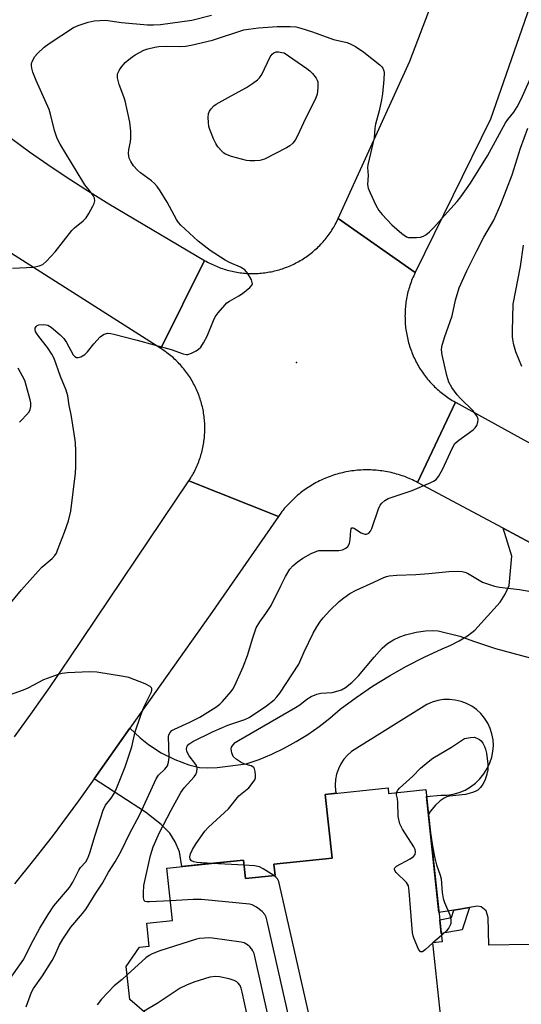
# Model space of a CAD drawing. Units: inches. Extents: x 1255761 to 1261761, y 477455 to 481456.
# Drawn here: x 1257074 to 1257217, y 478808 to 479088 of the extents above; entities that cross this region are included whole.
import ezdxf

# ---------------------------------------------------------------- set-up
doc = ezdxf.new("R2010")
doc.units = ezdxf.units.IN
doc.header["$MEASUREMENT"] = 0
for name, color, linetype in [('BLDG-Footprint', 5, 'Continuous'), ('ELEV-Spot Elevation', 7, 'Continuous'), ('TRANS-Driveway', 251, 'Continuous'), ('TRANS-Non Street Sidewalk', 7, 'Continuous'), ('TRANS-Road', 130, 'Continuous'), ('Undefined', 1, 'Continuous')]:
    doc.layers.add(name, color=color, linetype=linetype)

msp = doc.modelspace()

# ---------------------------------------------------------------- linework, layer by layer
at = {"layer": 'BLDG-Footprint', "elevation": 295.87}
msp.add_lwpolyline([(1257110.59, 478805.51), (1257105.69, 478809.74), (1257104.7, 478819.04), (1257108.47, 478824.55), (1257111.23, 478824.85), (1257110.53, 478831.4), (1257117.84, 478832.18), (1257116.27, 478847.02), (1257138.06, 478849.33), (1257138.62, 478844.05), (1257147, 478844.94), (1257146.66, 478848.11), (1257163.19, 478849.87), (1257161.27, 478867.98), (1257179.11, 478869.88), (1257179.29, 478868.25), (1257189.86, 478869.38), (1257194.47, 478826.07), (1257191.74, 478825.78), (1257194, 478804.55)], dxfattribs=at)
at = {"layer": 'ELEV-Spot Elevation'}
msp.add_point((1257153.09, 478990.71, 293.03), dxfattribs=at)
at = {"layer": 'TRANS-Driveway'}
msp.add_lwpolyline([(1257219.22, 478825.34), (1257207.78, 478825.17), (1257207.58, 478833.02), (1257207.05, 478834.85), (1257205.57, 478836.06), (1257204.55, 478836.2), (1257202.27, 478835.83), (1257197.86, 478835.11), (1257193.58, 478834.41), (1257190.08, 478867.34), (1257194.1, 478867.71), (1257195.88, 478867.77), (1257197.64, 478868.04), (1257199.35, 478868.53), (1257201, 478869.22), (1257202.54, 478870.11), (1257203.97, 478871.19), (1257205.24, 478872.43), (1257206.36, 478873.82), (1257207.3, 478875.33), (1257208.05, 478876.95), (1257208.59, 478878.53), (1257208.93, 478880.17), (1257209.06, 478881.83), (1257208.97, 478883.5), (1257208.67, 478885.14), (1257208.16, 478886.73), (1257207.45, 478888.24), (1257206.55, 478889.65), (1257205.48, 478890.93), (1257204.26, 478892.06), (1257202.9, 478893.03), (1257201.42, 478893.81), (1257199.86, 478894.41), (1257198.24, 478894.79), (1257196.58, 478894.96), (1257194.91, 478894.92), (1257193.26, 478894.67), (1257191.66, 478894.2), (1257190.13, 478893.54), (1257168.77, 478880.19), (1257167.59, 478879.15), (1257166.55, 478877.95), (1257165.68, 478876.63), (1257164.99, 478875.21), (1257164.49, 478873.71), (1257164.19, 478872.16), (1257164.09, 478870.58), (1257164.2, 478869), (1257164.35, 478868.31), (1257161.27, 478867.98), (1257163.19, 478849.87), (1257146.66, 478848.11), (1257147, 478844.94), (1257138.62, 478844.05), (1257138.06, 478849.33), (1257125.67, 478848.02), (1257120.51, 478847.47), (1257119.86, 478851.67), (1257118.61, 478854.48), (1257117.13, 478856.92), (1257114.64, 478859.42), (1257110.14, 478862.88), (1257095.54, 478872.35), (1257105.71, 478886.75), (1257108.68, 478884), (1257111.06, 478882.11), (1257114.67, 478879.83), (1257118.51, 478877.87), (1257122.53, 478876.41), (1257125.54, 478875.65), (1257127.73, 478875.5), (1257130.57, 478875.61), (1257138.77, 478876.63), (1257142.45, 478877.93), (1257146.05, 478879.42), (1257149.57, 478881.11), (1257152.99, 478882.98), (1257156.3, 478885.03), (1257159.51, 478887.26), (1257162.59, 478889.65), (1257165.53, 478892.21), (1257170.07, 478895.54), (1257174.73, 478898.68), (1257179.51, 478901.65), (1257184.41, 478904.41), (1257189.41, 478906.99), (1257194.51, 478909.36), (1257196.99, 478910.39), (1257199.38, 478911.62), (1257201.67, 478913.03), (1257203.83, 478914.63), (1257211.02, 478922.56), (1257212.39, 478924.87), (1257213.57, 478927.28), (1257214.34, 478935.67), (1257211.83, 478943.61), (1257235.16, 478931.14)], dxfattribs=at)
at = {"layer": 'TRANS-Non Street Sidewalk'}
msp.add_lwpolyline([(1257197.86, 478835.11), (1257202.27, 478835.83), (1257200.17, 478829.52), (1257194.22, 478828.42), (1257193.8, 478832.36), (1257197.15, 478832.98)], close=True, dxfattribs=at)
at = {"layer": 'TRANS-Road'}
for points in [[(1257126.98, 479019.67), (1257114.53, 478994.66), (1257057.43, 479030.96), (1257047.3, 479038.94), (1257033.17, 479050.07), (1257019.76, 479063.92), (1257038.08, 479082.72), (1257042.72, 479078.41), (1257047.43, 479074.17), (1257052.22, 479070.03), (1257057.08, 479065.96), (1257062.01, 479061.98), (1257067.01, 479058.09), (1257072.07, 479054.28), (1257077.2, 479050.57), (1257082.4, 479046.94), (1257087.65, 479043.41), (1257092.97, 479039.97), (1257099.71, 479035.79)], [(1257186.82, 479016.2), (1257186.61, 479015.76), (1257186.41, 479015.31), (1257186.21, 479014.86), (1257186.02, 479014.41), (1257185.83, 479013.96), (1257185.66, 479013.51), (1257185.5, 479013.05), (1257185.34, 479012.58), (1257185.19, 479012.12), (1257185.05, 479011.65), (1257184.92, 479011.18), (1257184.79, 479010.71), (1257184.68, 479010.24), (1257184.57, 479009.76), (1257184.47, 479009.28), (1257184.38, 479008.8), (1257184.3, 479008.32), (1257184.22, 479007.84), (1257184.16, 479007.36), (1257184.1, 479006.87), (1257184.05, 479006.39), (1257184.01, 479005.9), (1257183.98, 479005.41), (1257183.95, 479004.93), (1257183.94, 479004.44), (1257183.93, 479003.95), (1257183.94, 479003.46), (1257183.94, 479002.98), (1257183.96, 479002.49), (1257183.99, 479002), (1257184.02, 479001.51), (1257184.07, 479001.03), (1257184.12, 479000.54), (1257184.18, 479000.06), (1257184.25, 478999.58), (1257184.33, 478999.09), (1257184.42, 478998.61), (1257184.51, 478998.14), (1257184.61, 478997.66), (1257184.73, 478997.18), (1257184.85, 478996.71), (1257184.97, 478996.24), (1257185.11, 478995.78), (1257185.25, 478995.31), (1257185.41, 478994.84), (1257185.57, 478994.38), (1257185.74, 478993.92), (1257185.91, 478993.47), (1257186.1, 478993.02), (1257186.29, 478992.57), (1257186.49, 478992.12), (1257186.7, 478991.68), (1257186.91, 478991.24), (1257187.14, 478990.81), (1257187.37, 478990.38), (1257187.61, 478989.95), (1257187.85, 478989.53), (1257188.1, 478989.11), (1257188.37, 478988.7), (1257188.63, 478988.29), (1257188.9, 478987.89), (1257189.19, 478987.49), (1257189.48, 478987.1), (1257189.77, 478986.71), (1257190.07, 478986.32), (1257190.38, 478985.95), (1257190.7, 478985.57), (1257191.02, 478985.21), (1257191.35, 478984.85), (1257191.68, 478984.49), (1257192.02, 478984.14), (1257192.36, 478983.79), (1257192.72, 478983.46), (1257193.08, 478983.13), (1257193.44, 478982.8), (1257193.81, 478982.48), (1257194.18, 478982.17), (1257194.57, 478981.86), (1257194.95, 478981.56), (1257195.34, 478981.27), (1257195.74, 478980.99), (1257196.14, 478980.71), (1257196.54, 478980.43), (1257196.95, 478980.17), (1257197.37, 478979.91), (1257197.79, 478979.67), (1257198.28, 478979.38), (1257187.52, 478956.6), (1257187.04, 478956.85), (1257186.56, 478957.09), (1257186.08, 478957.31), (1257185.59, 478957.54), (1257185.1, 478957.75), (1257184.61, 478957.95), (1257184.11, 478958.15), (1257183.61, 478958.34), (1257183.1, 478958.51), (1257182.59, 478958.68), (1257182.08, 478958.85), (1257181.57, 478958.99), (1257181.05, 478959.13), (1257180.53, 478959.27), (1257180.01, 478959.39), (1257179.49, 478959.51), (1257178.97, 478959.61), (1257178.44, 478959.71), (1257177.91, 478959.79), (1257177.38, 478959.87), (1257176.85, 478959.94), (1257176.32, 478960), (1257175.78, 478960.05), (1257175.25, 478960.1), (1257174.72, 478960.13), (1257174.18, 478960.15), (1257173.64, 478960.16), (1257173.11, 478960.17), (1257172.57, 478960.16), (1257172.04, 478960.14), (1257171.51, 478960.12), (1257170.97, 478960.09), (1257170.44, 478960.04), (1257169.9, 478959.99), (1257169.37, 478959.93), (1257168.84, 478959.86), (1257168.31, 478959.78), (1257167.78, 478959.68), (1257167.26, 478959.59), (1257166.74, 478959.48), (1257166.21, 478959.36), (1257165.69, 478959.24), (1257165.17, 478959.1), (1257164.66, 478958.96), (1257164.15, 478958.81), (1257163.63, 478958.64), (1257163.13, 478958.47), (1257162.62, 478958.29), (1257162.12, 478958.1), (1257161.62, 478957.9), (1257161.13, 478957.7), (1257160.64, 478957.49), (1257160.15, 478957.26), (1257159.67, 478957.03), (1257159.19, 478956.79), (1257158.71, 478956.54), (1257158.25, 478956.29), (1257157.78, 478956.02), (1257157.32, 478955.75), (1257156.87, 478955.47), (1257156.41, 478955.18), (1257155.97, 478954.89), (1257155.53, 478954.58), (1257155.09, 478954.27), (1257154.66, 478953.95), (1257154.24, 478953.62), (1257153.82, 478953.29), (1257153.41, 478952.94), (1257153, 478952.6), (1257152.6, 478952.24), (1257152.21, 478951.88), (1257151.82, 478951.51), (1257151.44, 478951.13), (1257151.06, 478950.75), (1257150.7, 478950.36), (1257150.34, 478949.96), (1257149.98, 478949.56), (1257149.63, 478949.16), (1257149.29, 478948.74), (1257148.96, 478948.32), (1257148.64, 478947.9), (1257148.32, 478947.47), (1257147.94, 478946.93), (1257122.53, 478957.08), (1257122.79, 478957.47), (1257123.03, 478957.87), (1257123.28, 478958.27), (1257123.51, 478958.67), (1257123.74, 478959.08), (1257123.97, 478959.49), (1257124.18, 478959.91), (1257124.38, 478960.33), (1257124.58, 478960.75), (1257124.78, 478961.18), (1257124.96, 478961.61), (1257125.14, 478962.04), (1257125.31, 478962.48), (1257125.47, 478962.92), (1257125.63, 478963.36), (1257125.77, 478963.8), (1257125.91, 478964.25), (1257126.04, 478964.7), (1257126.16, 478965.15), (1257126.28, 478965.6), (1257126.39, 478966.06), (1257126.49, 478966.51), (1257126.58, 478966.97), (1257126.66, 478967.43), (1257126.74, 478967.9), (1257126.8, 478968.36), (1257126.86, 478968.82), (1257126.92, 478969.29), (1257126.95, 478969.75), (1257126.99, 478970.22), (1257127.02, 478970.69), (1257127.04, 478971.16), (1257127.04, 478971.62), (1257127.05, 478972.09), (1257127.04, 478972.56), (1257127.03, 478973.03), (1257127.01, 478973.49), (1257126.98, 478973.96), (1257126.94, 478974.43), (1257126.89, 478974.89), (1257126.83, 478975.36), (1257126.77, 478975.82), (1257126.7, 478976.28), (1257126.62, 478976.74), (1257126.54, 478977.21), (1257126.44, 478977.66), (1257126.34, 478978.12), (1257126.22, 478978.57), (1257126.11, 478979.03), (1257125.98, 478979.48), (1257125.84, 478979.92), (1257125.7, 478980.37), (1257125.55, 478980.81), (1257125.39, 478981.25), (1257125.23, 478981.69), (1257125.05, 478982.12), (1257124.87, 478982.56), (1257124.68, 478982.98), (1257124.49, 478983.41), (1257124.29, 478983.83), (1257124.08, 478984.25), (1257123.86, 478984.66), (1257123.63, 478985.07), (1257123.4, 478985.48), (1257123.16, 478985.88), (1257122.92, 478986.28), (1257122.66, 478986.67), (1257122.4, 478987.06), (1257122.14, 478987.44), (1257121.86, 478987.82), (1257121.58, 478988.2), (1257121.3, 478988.57), (1257121, 478988.94), (1257120.7, 478989.29), (1257120.4, 478989.65), (1257120.09, 478990), (1257119.77, 478990.34), (1257119.45, 478990.68), (1257119.12, 478991.01), (1257118.78, 478991.34), (1257118.44, 478991.66), (1257118.09, 478991.98), (1257117.74, 478992.28), (1257117.39, 478992.59), (1257117.02, 478992.88), (1257116.66, 478993.17), (1257116.28, 478993.45), (1257115.91, 478993.73), (1257115.52, 478994), (1257115.14, 478994.26), (1257114.53, 478994.66), (1257126.98, 479019.67), (1257127.38, 479019.44), (1257127.79, 479019.21), (1257128.2, 479018.99), (1257128.62, 479018.78), (1257129.04, 479018.58), (1257129.46, 479018.38), (1257129.89, 479018.19), (1257130.32, 479018), (1257130.75, 479017.83), (1257131.19, 479017.66), (1257131.63, 479017.5), (1257132.07, 479017.34), (1257132.51, 479017.2), (1257132.96, 479017.06), (1257133.41, 479016.93), (1257133.86, 479016.81), (1257134.31, 479016.7), (1257134.77, 479016.59), (1257135.23, 479016.5), (1257135.68, 479016.41), (1257136.14, 479016.32), (1257136.61, 479016.25), (1257137.07, 479016.18), (1257137.53, 479016.12), (1257138, 479016.07), (1257138.47, 479016.03), (1257138.93, 479016), (1257139.4, 479015.97), (1257139.86, 479015.96), (1257140.33, 479015.95), (1257140.8, 479015.95), (1257141.27, 479015.95), (1257141.73, 479015.97), (1257142.2, 479015.99), (1257142.67, 479016.02), (1257143.13, 479016.07), (1257143.6, 479016.11), (1257144.06, 479016.17), (1257144.53, 479016.23), (1257144.99, 479016.31), (1257145.45, 479016.39), (1257145.91, 479016.48), (1257146.36, 479016.57), (1257146.82, 479016.68), (1257147.27, 479016.79), (1257147.73, 479016.91), (1257148.18, 479017.04), (1257148.62, 479017.17), (1257149.07, 479017.32), (1257149.51, 479017.47), (1257149.95, 479017.63), (1257150.39, 479017.8), (1257150.82, 479017.97), (1257151.25, 479018.15), (1257151.68, 479018.34), (1257152.11, 479018.54), (1257152.52, 479018.74), (1257152.94, 479018.96), (1257153.35, 479019.17), (1257153.76, 479019.4), (1257154.17, 479019.63), (1257154.57, 479019.87), (1257154.97, 479020.12), (1257155.36, 479020.37), (1257155.75, 479020.63), (1257156.13, 479020.9), (1257156.51, 479021.17), (1257156.88, 479021.46), (1257157.25, 479021.74), (1257157.62, 479022.04), (1257157.97, 479022.34), (1257158.33, 479022.64), (1257158.68, 479022.96), (1257159.02, 479023.27), (1257159.36, 479023.6), (1257159.69, 479023.93), (1257160.01, 479024.26), (1257160.33, 479024.61), (1257160.64, 479024.95), (1257160.95, 479025.3), (1257161.25, 479025.66), (1257161.55, 479026.03), (1257161.84, 479026.4), (1257162.12, 479026.77), (1257162.39, 479027.14), (1257162.66, 479027.53), (1257162.93, 479027.91), (1257163.18, 479028.31), (1257163.43, 479028.7), (1257163.67, 479029.1), (1257163.9, 479029.51), (1257164.13, 479029.92), (1257164.35, 479030.33), (1257164.56, 479030.74), (1257164.77, 479031.16), (1257164.98, 479031.6)]]:
    msp.add_lwpolyline(points, close=True, dxfattribs=at)
msp.add_lwpolyline([(1257072.93, 478884.34), (1257078.07, 478891.4), (1257083.08, 478898.55), (1257088.43, 478906.47), (1257122.53, 478957.08), (1257147.94, 478946.93), (1257128.52, 478919.02), (1257105.71, 478886.75), (1257095.54, 478872.35), (1257091.14, 478866.13), (1257083.64, 478856.04), (1257078.36, 478849.25), (1257072.97, 478842.56)], dxfattribs=at)
for points in [[(1257227.54, 479115.4, 0), (1257208.22, 479059.85, 0), (1257186.82, 479016.2, 0), (1257164.98, 479031.6, 0), (1257185.27, 479076.29, 0), (1257198.24, 479110.16, 0), (1257200.38, 479115.92, 0), (1257204.84, 479127.9, 0), (1257206.4, 479132.27, 0), (1257207.96, 479136.65, 0), (1257210.94, 479145.46, 0), (1257213.76, 479154.32, 0), (1257216.43, 479163.23, 0), (1257218.94, 479172.19, 0)], [(1257235.16, 478931.14, 0), (1257211.83, 478943.61, 0), (1257187.52, 478956.6, 0), (1257198.28, 478979.38, 0), (1257255.9, 478947.66, 0)]]:
    msp.add_polyline3d(points, dxfattribs=at)
at = {"layer": 'Undefined'}
for p, q in [((1257138.21, 478847.84, 298), (1257129.14, 478848.39, 298)), ((1257194.27, 478827.89, 300), (1257191.89, 478825.79, 300)), ((1257191.89, 478825.79, 300), (1257191.75, 478825.67, 300))]:
    msp.add_line(p, q, dxfattribs=at)
for points, elevation in [([(1257072.32, 479017.47), (1257078.32, 479017.77), (1257079.97, 479018.11), (1257080.97, 479018.55), (1257082.07, 479019.5), (1257084.52, 479022.1), (1257089.19, 479028.13), (1257090.03, 479028.94), (1257092.5, 479030.96), (1257093.31, 479031.77), (1257094.1, 479032.99), (1257095.19, 479035.09), (1257095.55, 479035.88), (1257095.76, 479036.65), (1257095.65, 479037.4), (1257095.27, 479038.11), (1257094.26, 479039.52), (1257092.97, 479041.13), (1257092.32, 479042.09), (1257085.93, 479052.7), (1257085.08, 479054.27), (1257084.31, 479056.63), (1257083.21, 479061.18), (1257082.79, 479062.58), (1257079.08, 479070.77), (1257078.17, 479073.17), (1257077.87, 479074.26), (1257077.76, 479075.08), (1257077.8, 479075.62), (1257078.04, 479076.39), (1257078.7, 479077.58), (1257079.44, 479078.45), (1257081.4, 479080.22), (1257082.81, 479081.28), (1257089.72, 479085.85), (1257091.08, 479086.45), (1257093.91, 479087.4), (1257095.62, 479087.72), (1257098.76, 479087.92), (1257103.33, 479087.31), (1257110.71, 479086.63), (1257112.42, 479086.57), (1257114.39, 479086.66), (1257123.38, 479087.96), (1257128.9, 479089.33)], 290), ([(1257071.33, 478921.74), (1257074.95, 478926.1), (1257079.62, 478931.4), (1257080.75, 478932.53), (1257083.6, 478934.99), (1257084.37, 478935.83), (1257084.83, 478936.55), (1257085.2, 478937.36), (1257087.18, 478942.43), (1257088.27, 478945.68), (1257088.96, 478948.41), (1257090.28, 478959.28), (1257090.4, 478961.08), (1257090.39, 478965.49), (1257090.26, 478967.82), (1257090.03, 478969.85), (1257089.09, 478975.91), (1257088.49, 478978.47), (1257088.08, 478981.25), (1257087.62, 478982.77), (1257086.02, 478986.7), (1257084.2, 478991.79), (1257083.52, 478993.02), (1257082.3, 478994.91), (1257079.81, 478998.05), (1257079.17, 478998.98), (1257078.94, 478999.48), (1257078.83, 478999.98), (1257078.85, 479000.46), (1257079.06, 479000.89), (1257079.42, 479001.21), (1257079.89, 479001.38), (1257081.28, 479001.46), (1257082.37, 479001.26), (1257083.37, 479000.67), (1257085.9, 478998.53), (1257086.97, 478997.5), (1257087.75, 478996.33), (1257089.57, 478992.9), (1257090.04, 478992.35), (1257090.55, 478992.12), (1257091.02, 478992.14), (1257091.77, 478992.33), (1257092.96, 478992.93), (1257093.72, 478993.72), (1257095.44, 478995.98), (1257097.28, 478997.92), (1257097.94, 478998.48), (1257098.41, 478998.75), (1257099.48, 478998.97), (1257100.32, 478998.93), (1257101.16, 478998.77), (1257107.83, 478997.06), (1257117.43, 478994.41), (1257120.88, 478993.11), (1257121.69, 478992.93), (1257122.23, 478992.96), (1257123.28, 478993.31), (1257124.56, 478993.97), (1257125.28, 478994.45), (1257125.87, 478995.06), (1257126.68, 478996.3), (1257127.67, 478998.13), (1257129.46, 479002.58), (1257129.98, 479003.64), (1257130.83, 479004.8), (1257132.73, 479007), (1257133.34, 479007.61), (1257134.02, 479008.11), (1257136.73, 479009.59), (1257137.71, 479010.25), (1257139.81, 479011.94), (1257140.49, 479012.75), (1257140.56, 479012.97), (1257140.54, 479013.43), (1257140.27, 479014.16), (1257139.27, 479015.93), (1257138.4, 479017.04), (1257137.18, 479017.78), (1257134.06, 479019.11), (1257132.8, 479019.72), (1257128.51, 479022.47), (1257125.16, 479025.18), (1257120.25, 479029.66), (1257119.55, 479030.44), (1257118.96, 479031.3), (1257116.29, 479036.19), (1257114.33, 479039.45), (1257113.51, 479040.66), (1257112.75, 479041.51), (1257111.91, 479042.29), (1257108.79, 479044.54), (1257107.88, 479045.28), (1257106.77, 479046.58), (1257105.96, 479047.75), (1257105.52, 479048.74), (1257105.36, 479050.08), (1257105.44, 479051.17), (1257105.88, 479053.34), (1257106.01, 479054.45), (1257105.96, 479056.43), (1257105.73, 479058.98), (1257104.35, 479065.05), (1257104, 479066.16), (1257102.68, 479069.61), (1257102.23, 479071.56), (1257102.2, 479072.39), (1257102.31, 479072.91), (1257102.67, 479073.65), (1257103.13, 479074.37), (1257104.38, 479075.94), (1257105.89, 479077.15), (1257107.28, 479078.07), (1257108.5, 479078.77), (1257109.74, 479079.41), (1257110.8, 479079.81), (1257112.78, 479080.25), (1257113.93, 479080.42), (1257116.27, 479080.5), (1257120.22, 479080.48), (1257121.52, 479080.59), (1257123.15, 479080.86), (1257129.22, 479082.21), (1257138.09, 479085.15), (1257139.47, 479085.4), (1257142.3, 479085.75), (1257147.61, 479086.12), (1257151.29, 479086.16), (1257152.87, 479086.02), (1257154.29, 479085.67), (1257157.65, 479084.65), (1257163.6, 479082.42), (1257167.47, 479081.58), (1257168.55, 479081.13), (1257169.86, 479080.45), (1257172.2, 479078.83), (1257176.82, 479075.28), (1257177.4, 479074.66), (1257177.65, 479074.25), (1257177.92, 479073.58), (1257178.01, 479073.07), (1257177.92, 479071.07), (1257177.51, 479067.03), (1257177.26, 479065.31), (1257176.62, 479062.14), (1257175.6, 479058.43), (1257175.4, 479057.27), (1257175.13, 479054.48), (1257173.34, 479046.85), (1257173.27, 479046.03), (1257173.49, 479043.8), (1257173.32, 479041.27), (1257173.5, 479040.18), (1257174.04, 479038.84), (1257175.66, 479035.39), (1257176.5, 479033.85), (1257177.42, 479032.74), (1257180.24, 479029.79), (1257183.04, 479027.33), (1257184.41, 479026.39), (1257184.92, 479026.22), (1257185.47, 479026.15), (1257187.2, 479026.19), (1257188.35, 479026.31), (1257189.16, 479026.53), (1257189.87, 479026.93), (1257190.95, 479027.82), (1257192.16, 479029.02), (1257195.16, 479032.47), (1257198.76, 479036.39), (1257199.84, 479037.71), (1257202.56, 479041.59), (1257207.42, 479049.36), (1257212.53, 479058.81), (1257213.16, 479059.72), (1257214.84, 479061.83), (1257215.78, 479063.27), (1257216.99, 479065.51), (1257220.47, 479073.3)], 292), ([(1257076.22, 478807.63), (1257077.35, 478810.77), (1257077.77, 478811.8), (1257078.33, 478812.81), (1257080.91, 478816.4), (1257083.67, 478820.78), (1257084.39, 478822.18), (1257085.63, 478825.04), (1257086.66, 478826.82), (1257088.95, 478830.28), (1257092.28, 478834.12), (1257093.31, 478835.45), (1257096.07, 478839.95), (1257097.92, 478842.79), (1257099.7, 478845.9), (1257101.55, 478848.8), (1257103.25, 478851.8), (1257105.62, 478856.77), (1257108.54, 478862.22), (1257113.16, 478872.37), (1257113.85, 478873.43), (1257115.66, 478875.15), (1257116.38, 478876.1), (1257116.73, 478877.12), (1257116.93, 478878.49), (1257116.69, 478884.41), (1257116.8, 478884.91), (1257117.14, 478885.58), (1257117.68, 478886.13), (1257118.39, 478886.55), (1257122.79, 478888.5), (1257125.6, 478889.92), (1257130.13, 478892.75), (1257131.27, 478893.58), (1257132.1, 478894.32), (1257134.54, 478897.16), (1257135.02, 478897.88), (1257135.55, 478898.92), (1257137.93, 478904.26), (1257139.13, 478907.48), (1257140.65, 478912.44), (1257141.67, 478915.25), (1257142.65, 478916.96), (1257144.38, 478919.32), (1257145.87, 478921.66), (1257148.61, 478927.25), (1257150.01, 478929.88), (1257151.2, 478931.93), (1257152.01, 478932.88), (1257153.27, 478933.95), (1257154.91, 478935.1), (1257157.28, 478936.39), (1257158.9, 478937.11), (1257159.47, 478937.25), (1257160.34, 478937.31), (1257165.09, 478937.26), (1257166.18, 478937.48), (1257167.15, 478937.93), (1257167.65, 478938.39), (1257168.13, 478939.29), (1257168.34, 478940.42), (1257168.54, 478942.97), (1257168.65, 478943.4), (1257168.85, 478943.66), (1257169.17, 478943.66), (1257169.57, 478943.49), (1257171.47, 478942.33), (1257172.2, 478941.98), (1257172.63, 478941.88), (1257172.99, 478941.9), (1257173.62, 478942.23), (1257174.13, 478942.78), (1257174.53, 478943.53), (1257176.38, 478949.09), (1257176.88, 478950.12), (1257177.39, 478950.74), (1257178.2, 478951.46), (1257179.14, 478952.03), (1257185.93, 478954.3), (1257191.3, 478956.6), (1257192.08, 478956.98), (1257192.77, 478957.46), (1257193.46, 478958.3), (1257194.59, 478960.24), (1257197.41, 478966.46), (1257198.15, 478967.7), (1257199.21, 478968.65), (1257203.29, 478971.5), (1257203.92, 478972.07), (1257204.35, 478972.73), (1257204.68, 478973.72), (1257204.76, 478974.47), (1257204.67, 478974.95), (1257204.31, 478975.66), (1257203.27, 478976.99), (1257199.73, 478980.46), (1257198.77, 478981.52), (1257197.23, 478983.54), (1257196.42, 478985.05), (1257195.79, 478986.94), (1257194.5, 478992.82), (1257194.3, 478994.24), (1257194.38, 478995.26), (1257195.14, 478997.73), (1257197.33, 479003.94), (1257198.28, 479008.42), (1257199.31, 479011.91), (1257201.49, 479016.73), (1257204.34, 479022.4), (1257206.38, 479026.25), (1257209.16, 479031.07), (1257211.17, 479035.7), (1257214.37, 479043.97), (1257216.81, 479051.58), (1257218.85, 479057.28)], 294), ([(1257217.18, 478989.51), (1257215.48, 478993.75), (1257214.88, 478995.74), (1257214.56, 478997.2), (1257214.47, 478998.08), (1257214.47, 478999.56), (1257214.7, 479007.29), (1257216.75, 479017.93), (1257217.65, 479024.04)], 296), ([(1257074.36, 478973.72), (1257074.97, 478974.28), (1257076.38, 478975.76), (1257077.09, 478976.64), (1257077.43, 478977.36), (1257077.55, 478978.14), (1257077.54, 478979.22), (1257077.39, 478980.06), (1257076.38, 478983.81), (1257075.83, 478985.52), (1257073.99, 478989.04)], 290), ([(1257117.25, 478837.76), (1257111.33, 478837.42), (1257110.52, 478837.45), (1257110.08, 478837.57), (1257109.79, 478837.85), (1257109.62, 478838.55), (1257109.6, 478840), (1257109.72, 478842.09), (1257111.58, 478850.6), (1257112.38, 478853.07), (1257114.13, 478857.19), (1257117.43, 478863.53), (1257120.22, 478868.5), (1257121.18, 478869.85), (1257123.99, 478872.96), (1257124.44, 478873.63), (1257124.73, 478874.37), (1257124.86, 478875.4), (1257124.65, 478876.16), (1257124.2, 478876.88), (1257122.58, 478878.93), (1257121.92, 478880.18), (1257121.8, 478880.94), (1257122.02, 478881.65), (1257122.53, 478882.24), (1257123.65, 478883.03), (1257129.24, 478885.73), (1257133.58, 478887.64), (1257138.37, 478889.26), (1257139.66, 478889.84), (1257144.55, 478893.16), (1257146.79, 478894.88), (1257147.53, 478895.65), (1257148.38, 478896.73), (1257153.76, 478904.96), (1257155.29, 478908.43), (1257157.85, 478913.77), (1257158.84, 478915.58), (1257159.95, 478917.22), (1257160.65, 478918.11), (1257162.57, 478920.22), (1257165.22, 478922.74), (1257166.59, 478923.84), (1257168.28, 478925.06), (1257170.04, 478926.04), (1257175.12, 478928.23), (1257177.91, 478929.62), (1257178.67, 478929.91), (1257179.47, 478930.1), (1257181.66, 478930.3), (1257187.06, 478930.41), (1257190.75, 478930.72), (1257196.42, 478931.34), (1257198.75, 478931.4), (1257200.19, 478931.33), (1257200.92, 478931.15), (1257201.7, 478930.8), (1257206.01, 478928.3), (1257207.39, 478927.75), (1257209.38, 478927.11), (1257210.84, 478926.82), (1257216.48, 478926.21), (1257222.37, 478925.14)], 296), ([(1257129.14, 478848.39), (1257124.76, 478848.64), (1257123.9, 478848.78), (1257123.23, 478849.06), (1257122.83, 478849.55), (1257122.75, 478850.28), (1257122.94, 478851.05), (1257123.51, 478852.32), (1257124.55, 478854.05), (1257127.06, 478857.56), (1257128.09, 478858.63), (1257133.73, 478863.91), (1257136.74, 478867.53), (1257139.51, 478869.85), (1257140.81, 478871.42), (1257141.24, 478872.14), (1257141.4, 478872.65), (1257141.47, 478873.45), (1257141.38, 478874.52), (1257141.18, 478875.25), (1257140.93, 478875.62), (1257140.18, 478876.1), (1257138.4, 478876.59), (1257137.37, 478877.05), (1257135.91, 478877.99), (1257135.12, 478878.77), (1257134.7, 478879.8), (1257134.56, 478880.9), (1257134.64, 478881.41), (1257135.07, 478882.09), (1257135.69, 478882.68), (1257136.61, 478883.33), (1257152.84, 478892.64), (1257154.01, 478893.44), (1257156.07, 478895), (1257157.23, 478895.74), (1257158.87, 478896.43), (1257160.01, 478896.75), (1257163.2, 478896.97), (1257164.3, 478897.16), (1257165.86, 478897.69), (1257167.07, 478898.31), (1257168.78, 478899.76), (1257170.71, 478901.64), (1257175.13, 478906.99), (1257177.41, 478909.53), (1257178.96, 478910.81), (1257180.63, 478911.93), (1257182.44, 478912.78), (1257184.07, 478913.29), (1257187.14, 478914.06), (1257189.77, 478914.45), (1257191.75, 478914.54), (1257193.41, 478914.42), (1257199.57, 478912.96), (1257203.38, 478911.49), (1257209.67, 478909.4), (1257219.49, 478906.76)], 298), ([(1257069.68, 478812.85), (1257075.59, 478821.15), (1257077.6, 478825.2), (1257080.1, 478829.94), (1257082.52, 478833.9), (1257084.16, 478836.29), (1257088.59, 478841.51), (1257089.49, 478843.02), (1257091.24, 478846.47), (1257091.74, 478847.17), (1257093.17, 478848.82), (1257093.81, 478849.84), (1257094.39, 478851.37), (1257095.82, 478856.36), (1257098.1, 478863.52), (1257098.82, 478864.87), (1257100.4, 478866.86), (1257101.25, 478868.27), (1257101.92, 478869.69), (1257104.37, 478875.85), (1257106.32, 478881.48), (1257107.26, 478885.72), (1257108.78, 478890.23), (1257109.71, 478892.75), (1257111.87, 478897.11), (1257111.97, 478897.6), (1257111.94, 478898.07), (1257111.85, 478898.28), (1257111.54, 478898.62), (1257110.06, 478899.37), (1257105.39, 478901.14), (1257103.94, 478901.46), (1257096.32, 478902.73), (1257094.24, 478902.78), (1257087.98, 478902.47), (1257086.5, 478902.33), (1257085.36, 478902.06), (1257081.21, 478900.52), (1257076.77, 478898.18), (1257075.44, 478897.56), (1257069.06, 478895.36)], 292), ([(1257181.57, 478868.49), (1257181.89, 478869.13), (1257182.42, 478869.72), (1257186.19, 478873.2), (1257188.33, 478875.41), (1257190.49, 478877.26), (1257191.87, 478878.27), (1257197.17, 478881.36), (1257200.83, 478883.9), (1257202.54, 478884.18), (1257203.57, 478884.19), (1257204.39, 478883.93), (1257205.14, 478883.53), (1257205.57, 478883.17), (1257206.06, 478882.55), (1257206.57, 478881.6), (1257206.86, 478880.84), (1257207.1, 478879.72), (1257207.47, 478876.56), (1257207.45, 478874.98), (1257207.23, 478873.68), (1257206.73, 478872.14), (1257206.02, 478870.85), (1257205.36, 478869.98), (1257204.6, 478869.22), (1257203.9, 478868.78), (1257203.1, 478868.47), (1257201.15, 478867.96), (1257196.59, 478867.51), (1257195.79, 478867.29), (1257195.06, 478866.93), (1257193.9, 478866.16), (1257192.59, 478864.93), (1257191.06, 478863.12), (1257190.79, 478862.64), (1257190.63, 478862.12)], 300), ([(1257191.75, 478825.67), (1257189.73, 478823.87), (1257188.89, 478823.28), (1257188.52, 478823.22), (1257188.36, 478823.29), (1257187.82, 478824.03), (1257186.53, 478826.94), (1257186.24, 478827.76), (1257186.05, 478828.62), (1257185.15, 478840.53), (1257184.91, 478841.96), (1257184.67, 478842.46), (1257184.34, 478842.91), (1257181.47, 478845.79), (1257181.14, 478846.2), (1257180.94, 478846.61), (1257180.94, 478846.93), (1257181.02, 478847.12), (1257181.55, 478847.6), (1257185.44, 478849.71), (1257186.38, 478850.33), (1257186.81, 478850.92), (1257186.94, 478851.61), (1257186.81, 478852.35), (1257186.45, 478853.11), (1257183.24, 478858.05), (1257182.81, 478858.81), (1257182.48, 478859.62), (1257182.02, 478861.65), (1257181.91, 478865.81), (1257181.82, 478866.68), (1257181.56, 478867.81), (1257181.57, 478868.49)], 300), ([(1257190.63, 478862.12), (1257190.64, 478861.02), (1257191.1, 478857.73)], 300), ([(1257191.1, 478857.73), (1257191.73, 478853.23), (1257192.42, 478849.9), (1257192.91, 478847.98), (1257193.95, 478845.03), (1257194.24, 478843.94), (1257194.52, 478840.1), (1257194.78, 478838.41), (1257195.16, 478837.29), (1257196.64, 478833.72), (1257196.96, 478832.35), (1257196.94, 478831.29), (1257196.79, 478830.8), (1257196.43, 478830.1), (1257195.74, 478829.23), (1257194.27, 478827.89)], 300), ([(1257146.67, 478844.91), (1257143.6, 478846.84), (1257142.56, 478847.37), (1257141.2, 478847.65), (1257138.21, 478847.84)], 298), ([(1257152.41, 478786.88), (1257152.25, 478787.81), (1257152.22, 478788.6), (1257152.31, 478789.36), (1257152.5, 478789.84), (1257153.14, 478790.76), (1257155.65, 478793.58), (1257156.31, 478794.52), (1257157.26, 478796.27), (1257157.84, 478797.55), (1257158.05, 478798.34), (1257158.06, 478798.9), (1257157.75, 478800.64), (1257148.3, 478842.39), (1257148.06, 478843.24), (1257147.69, 478844), (1257147.32, 478844.41), (1257146.67, 478844.91)], 298), ([(1257149.2, 478786.53), (1257148.92, 478788), (1257148.46, 478791.45), (1257148.37, 478792.59), (1257148.42, 478793.42), (1257148.92, 478794.75), (1257150.85, 478798.4), (1257151.47, 478799.72), (1257151.7, 478800.53), (1257151.68, 478801.38), (1257144.8, 478831.98), (1257144.49, 478833.12), (1257144.14, 478833.89), (1257143.38, 478834.69), (1257141.75, 478835.89), (1257140.53, 478836.59), (1257139.73, 478836.81), (1257126.1, 478838.14), (1257123.72, 478838.1), (1257117.25, 478837.76)], 296), ([(1257145.23, 478804.15), (1257141.02, 478822.73), (1257140.73, 478823.55), (1257140.44, 478824.03), (1257139.86, 478824.67), (1257139.2, 478825.23), (1257138.23, 478825.83), (1257137.41, 478826.04), (1257129.24, 478827.09), (1257128.07, 478827.19), (1257126.93, 478827.17), (1257125.5, 478827.04), (1257124.65, 478826.86), (1257114.24, 478823.52), (1257112.07, 478822.71), (1257111.21, 478822.2), (1257110.31, 478821.51), (1257104.95, 478816.67)], 294), ([(1257104.95, 478816.67), (1257103.51, 478815.42), (1257101.22, 478813.61), (1257097.66, 478809.81), (1257096.41, 478808.2)], 294), ([(1257142.74, 478785.85), (1257142.27, 478788.1), (1257138.84, 478801.58), (1257138.69, 478803), (1257138.98, 478804.92), (1257138.95, 478805.76), (1257137.67, 478811.78), (1257137.38, 478812.91), (1257137.06, 478813.7), (1257136.55, 478814.38), (1257136.12, 478814.74), (1257135.36, 478815.13), (1257133.97, 478815.56), (1257131.18, 478816.11), (1257130.09, 478816.21), (1257128.49, 478816.02), (1257123.96, 478814.65), (1257121.8, 478813.8), (1257119.99, 478812.9), (1257113.53, 478808.55), (1257109.65, 478806.31)], 292)]:
    msp.add_lwpolyline(points, dxfattribs=dict(at, elevation=elevation))
at = {"layer": 'Undefined', "elevation": 294}
msp.add_lwpolyline([(1257141.23, 479047.94), (1257139.79, 479047.97), (1257138.92, 479048.07), (1257134.59, 479049.19), (1257132.95, 479049.84), (1257132.46, 479050.15), (1257131.85, 479050.69), (1257130.78, 479051.94), (1257130.17, 479052.87), (1257129.55, 479054.18), (1257128.45, 479056.87), (1257128.2, 479057.7), (1257128.04, 479058.83), (1257127.98, 479060.27), (1257128.08, 479061.37), (1257128.38, 479062.1), (1257128.85, 479062.76), (1257129.6, 479063.56), (1257130.27, 479064.07), (1257134.52, 479066.47), (1257138.9, 479068.82), (1257140.6, 479069.94), (1257141.98, 479070.99), (1257142.59, 479071.58), (1257143.22, 479072.54), (1257145.64, 479077.5), (1257146.14, 479078.27), (1257146.69, 479078.69), (1257147.29, 479078.89), (1257147.99, 479078.93), (1257148.97, 479078.79), (1257149.57, 479078.61), (1257156.04, 479074.22), (1257156.9, 479073.58), (1257157.69, 479072.76), (1257158.72, 479071.41), (1257158.98, 479070.93), (1257159.14, 479070.41), (1257159.17, 479068.67), (1257158.94, 479066.92), (1257158.61, 479065.9), (1257158.06, 479064.63), (1257155.69, 479059.96), (1257153.38, 479055.1), (1257152.72, 479053.87), (1257152.01, 479052.96), (1257151.19, 479052.25), (1257150.25, 479051.64), (1257144.01, 479048.48), (1257142.67, 479048.03)], close=True, dxfattribs=at)

doc.saveas('drawing.dxf')
